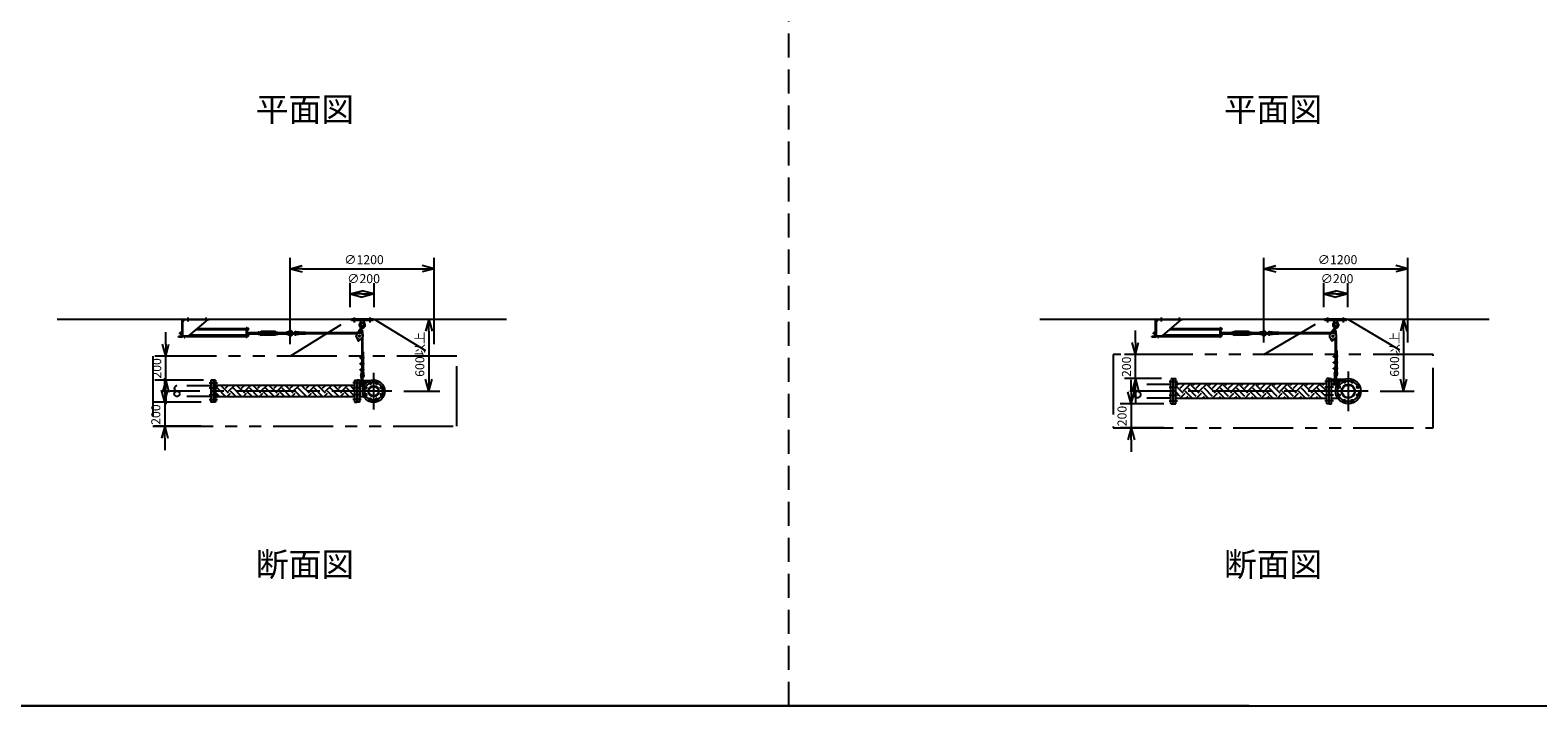
# Model space of a CAD drawing. Extents: x 207 to 40700, y 0 to 27750.
# Drawn here: x 10203 to 22754, y 0 to 5629 of the extents above; entities that cross this region are included whole.
import ezdxf
from ezdxf.enums import TextEntityAlignment as Align

# ---------------------------------------------------------------- set-up
doc = ezdxf.new("R2010")
doc.units = 0
doc.header["$LTSCALE"] = 400
for name, pattern in [('CENTER', [2, 1.25, -0.25, 0.25, -0.25]), ('DASHED', [0.75, 0.5, -0.25]), ('PHANTOM', [2.5, 1.25, -0.25, 0.25, -0.25, 0.25, -0.25])]:
    doc.linetypes.add(name, pattern=pattern)
doc.layers.get('0').update_dxf_attribs({"linetype": 'CONTINUOUS'})
for name, color, linetype in [('1', 4, 'CONTINUOUS'), ('CENTER', 1, 'CENTER'), ('GAWA', 2, 'CONTINUOUS'), ('KARISEN', 5, 'DASHED'), ('SCALE', 4, 'CONTINUOUS'), ('UL1', 3, 'PHANTOM')]:
    doc.layers.add(name, color=color, linetype=linetype)
doc.styles.get("Standard").update_dxf_attribs({"font": 'TXT', "bigfont": 'BIGFONT'})

msp = doc.modelspace()

# ---------------------------------------------------------------- linework, layer by layer
for p, q in [((12367, 3641), (12467, 3668)), ((12367, 3641), (12467, 3614)), ((12467, 3641), (12367, 3641)), ((13567, 3641), (13467, 3668)), ((13567, 3641), (13467, 3614)), ((13467, 3641), (13567, 3641)), ((20472, 3641), (20572, 3668)), ((20472, 3641), (20572, 3614)), ((20572, 3641), (20472, 3641)), ((21672, 3641), (21572, 3668)), ((21672, 3641), (21572, 3614)), ((21572, 3641), (21672, 3641)), ((12867, 3431), (12967, 3458)), ((12867, 3431), (12967, 3404)), ((12967, 3431), (12867, 3431)), ((13067, 3431), (12967, 3458)), ((13067, 3431), (12967, 3404)), ((12967, 3431), (13067, 3431)), ((20972, 3431), (21072, 3458)), ((20972, 3431), (21072, 3404)), ((21072, 3431), (20972, 3431)), ((21172, 3431), (21072, 3458)), ((21172, 3431), (21072, 3404)), ((21072, 3431), (21172, 3431)), ((10428, 3221), (14169, 3221)), ((13522, 3221), (13495, 3121)), ((13522, 3221), (13549, 3121)), ((13522, 3121), (13522, 3221)), ((18608, 3221), (22349, 3221)), ((21636, 3221), (21610, 3121)), ((21636, 3221), (21663, 3121)), ((21636, 3121), (21636, 3221)), ((11331, 2914), (11305, 3014)), ((11331, 2914), (11358, 3014)), ((11331, 3014), (11331, 2914)), ((12930, 3045), (12932, 3051)), ((12934, 3041), (12930, 3045)), ((12932, 3051), (12937, 3053)), ((12940, 3043), (12934, 3041)), ((12937, 3053), (12941, 3049)), ((12941, 3049), (12940, 3043)), ((19404, 2926), (19377, 3026)), ((19404, 2926), (19431, 3026)), ((19404, 3026), (19404, 2926)), ((21035, 3045), (21036, 3051)), ((21039, 3041), (21035, 3045)), ((21036, 3051), (21042, 3053)), ((21045, 3043), (21039, 3041)), ((21042, 3053), (21046, 3049)), ((21046, 3049), (21045, 3043)), ((11331, 2714), (11305, 2614)), ((11331, 2714), (11358, 2614)), ((11331, 2614), (11331, 2714)), ((11746, 2714), (11728, 2714)), ((11728, 2714), (11728, 2529)), ((11746, 2714), (11746, 2529)), ((12904, 2669), (11746, 2669)), ((12904, 2714), (12922, 2714)), ((12904, 2714), (12904, 2529)), ((12922, 2714), (12922, 2529)), ((12943, 2714), (12925, 2714)), ((12925, 2714), (12925, 2529)), ((12943, 2714), (12943, 2529)), ((12943, 2666), (12981, 2666)), ((12948, 2666), (12948, 2577)), ((13522, 2621), (13495, 2721)), ((13522, 2621), (13549, 2721)), ((13522, 2721), (13522, 2621)), ((19404, 2726), (19377, 2626)), ((19404, 2726), (19431, 2626)), ((19404, 2626), (19404, 2726)), ((19722, 2726), (19740, 2726)), ((19722, 2516), (19722, 2726)), ((19740, 2516), (19740, 2726)), ((20998, 2682), (19740, 2682)), ((21016, 2726), (20998, 2726)), ((20998, 2516), (20998, 2726)), ((21016, 2516), (21016, 2726)), ((21018, 2726), (21036, 2726)), ((21018, 2516), (21018, 2726)), ((21036, 2516), (21036, 2726)), ((21036, 2678), (21088, 2678)), ((21636, 2621), (21610, 2721)), ((21636, 2621), (21663, 2721)), ((21636, 2721), (21636, 2621)), ((11323, 2529), (11296, 2629)), ((11323, 2529), (11350, 2629)), ((11323, 2629), (11323, 2529)), ((11746, 2529), (11728, 2529)), ((12904, 2573), (11746, 2573)), ((12904, 2529), (12922, 2529)), ((12943, 2529), (12925, 2529)), ((12943, 2577), (12981, 2577)), ((19368, 2516), (19341, 2616)), ((19368, 2516), (19395, 2616)), ((19368, 2616), (19368, 2516)), ((19722, 2516), (19740, 2516)), ((20998, 2560), (19740, 2560)), ((21016, 2516), (20998, 2516)), ((21018, 2516), (21036, 2516)), ((21036, 2564), (21088, 2564)), ((11323, 2329), (11296, 2229)), ((11323, 2329), (11350, 2229)), ((11323, 2229), (11323, 2329)), ((19368, 2316), (19341, 2216)), ((19368, 2316), (19395, 2216)), ((19368, 2216), (19368, 2316))]:
    msp.add_line(p, q)
for centre, radius in [((12936, 3047), 5), ((21040, 3047), 5), ((13062, 2621), 92.5), ((12993, 2650), 9.5), ((13062, 2621), 44.5), ((13062, 2621), 40.3), ((13033, 2690), 9.5), ((13091, 2690), 9.5), ((13131, 2650), 9.5), ((21176, 2621), 105), ((21096, 2655), 9.5), ((21176, 2621), 57.1), ((21176, 2621), 52.6), ((21143, 2702), 9.5), ((21210, 2702), 9.5), ((21257, 2655), 9.5), ((12993, 2592), 9.5), ((13033, 2552), 9.5), ((13091, 2552), 9.5), ((13131, 2592), 9.5), ((21096, 2588), 9.5), ((21143, 2540), 9.5), ((21210, 2540), 9.5), ((21257, 2588), 9.5)]:
    msp.add_circle(centre, radius)
at = {"layer": '1'}
for p, q in [((11467, 3080), (11467, 3212)), ((11491, 3217), (11471, 3197)), ((11471, 3212), (11471, 3080)), ((11476, 3221), (11692, 3221)), ((11476, 3217), (11692, 3217)), ((11681, 3217), (11522, 3082)), ((11593, 3142), (12001, 3142)), ((11692, 3217), (11692, 3221)), ((12001, 3148), (12001, 3069)), ((12006, 3148), (12001, 3148)), ((12006, 3148), (12006, 3069)), ((12008, 3146), (12006, 3146)), ((12008, 3146), (12008, 3129)), ((12010, 3145), (12008, 3145)), ((12010, 3145), (12015, 3145)), ((12010, 3145), (12010, 3130)), ((12010, 3142), (12015, 3142)), ((12016, 3132), (12016, 3143)), ((12877, 3209), (12877, 3221)), ((13057, 3221), (12877, 3221)), ((13057, 3209), (12877, 3209)), ((12951, 3128), (12960, 3165)), ((12954, 3209), (12956, 3190)), ((12978, 3190), (12956, 3190)), ((12961, 3187), (12956, 3190)), ((12961, 3126), (12969, 3162)), ((12978, 3190), (12973, 3187)), ((12979, 3209), (12978, 3190)), ((13057, 3209), (13057, 3221)), ((19572, 3080), (19572, 3212)), ((19596, 3217), (19576, 3197)), ((19576, 3212), (19576, 3080)), ((19580, 3221), (19797, 3221)), ((19580, 3217), (19797, 3217)), ((19786, 3217), (19626, 3082)), ((19697, 3142), (20106, 3142)), ((19797, 3217), (19797, 3221)), ((20106, 3148), (20106, 3069)), ((20110, 3148), (20106, 3148)), ((20110, 3148), (20110, 3069)), ((20112, 3146), (20110, 3146)), ((20112, 3146), (20112, 3129)), ((20114, 3145), (20112, 3145)), ((20114, 3145), (20120, 3145)), ((20114, 3145), (20114, 3130)), ((20114, 3142), (20120, 3142)), ((20121, 3132), (20121, 3143)), ((20981, 3209), (20981, 3221)), ((21162, 3221), (20981, 3221)), ((21162, 3209), (20981, 3209)), ((21055, 3128), (21064, 3165)), ((21059, 3209), (21061, 3190)), ((21082, 3190), (21061, 3190)), ((21065, 3187), (21061, 3190)), ((21065, 3126), (21074, 3162)), ((21082, 3190), (21078, 3187)), ((21084, 3209), (21082, 3190)), ((21162, 3209), (21162, 3221)), ((11437, 3071), (11437, 3076)), ((11462, 3076), (11437, 3076)), ((11462, 3071), (11437, 3071)), ((11451, 3108), (11450, 3107)), ((11450, 3099), (11450, 3107)), ((11455, 3107), (11450, 3107)), ((11451, 3098), (11450, 3099)), ((11455, 3099), (11450, 3099)), ((11451, 3108), (11451, 3098)), ((11451, 3108), (11455, 3108)), ((11451, 3098), (11455, 3098)), ((11455, 3113), (11462, 3113)), ((11455, 3096), (11455, 3111)), ((11455, 3108), (11462, 3108)), ((11455, 3098), (11462, 3098)), ((11455, 3093), (11462, 3093)), ((11462, 3113), (11462, 3093)), ((11465, 3112), (11462, 3112)), ((11465, 3094), (11462, 3094)), ((11467, 3114), (11465, 3114)), ((11465, 3114), (11465, 3093)), ((11467, 3093), (11465, 3093)), ((11471, 3082), (11522, 3082)), ((11479, 3080), (11479, 3082)), ((11484, 3078), (11481, 3078)), ((11484, 3082), (11484, 3077)), ((11484, 3077), (11486, 3077)), ((11486, 3082), (11486, 3069)), ((11486, 3069), (11490, 3069)), ((11490, 3082), (11490, 3069)), ((12001, 3073), (11490, 3073)), ((11522, 3082), (12001, 3082)), ((11531, 3090), (12001, 3090)), ((11583, 3134), (12001, 3134)), ((12001, 3133), (11583, 3133)), ((12006, 3069), (12001, 3069)), ((12008, 3129), (12006, 3129)), ((12009, 3118), (12006, 3118)), ((12008, 3094), (12006, 3094)), ((12008, 3077), (12006, 3077)), ((12010, 3130), (12008, 3130)), ((12008, 3094), (12008, 3077)), ((12010, 3094), (12008, 3094)), ((12010, 3078), (12008, 3078)), ((12009, 3118), (12009, 3094)), ((12010, 3134), (12015, 3134)), ((12010, 3130), (12015, 3130)), ((12010, 3113), (12014, 3113)), ((12010, 3108), (12014, 3108)), ((12010, 3098), (12014, 3098)), ((12010, 3094), (12010, 3078)), ((12010, 3093), (12015, 3093)), ((12010, 3090), (12015, 3090)), ((12010, 3082), (12015, 3082)), ((12010, 3078), (12015, 3078)), ((12015, 3111), (12015, 3096)), ((12101, 3108), (12015, 3108)), ((12015, 3107), (12101, 3107)), ((12015, 3099), (12101, 3099)), ((12101, 3098), (12015, 3098)), ((12016, 3080), (12016, 3092)), ((12101, 3111), (12101, 3096)), ((12106, 3113), (12102, 3113)), ((12106, 3108), (12102, 3108)), ((12106, 3098), (12102, 3098)), ((12106, 3093), (12102, 3093)), ((12107, 3111), (12111, 3111)), ((12107, 3111), (12107, 3096)), ((12107, 3096), (12111, 3096)), ((12111, 3111), (12125, 3119)), ((12111, 3096), (12125, 3088)), ((12121, 3108), (12125, 3111)), ((12126, 3108), (12121, 3108)), ((12121, 3108), (12121, 3098)), ((12121, 3107), (12127, 3107)), ((12121, 3099), (12127, 3099)), ((12126, 3098), (12121, 3098)), ((12121, 3098), (12125, 3096)), ((12239, 3119), (12125, 3119)), ((12239, 3111), (12125, 3111)), ((12239, 3096), (12125, 3096)), ((12239, 3088), (12125, 3088)), ((12126, 3108), (12127, 3107)), ((12126, 3108), (12126, 3098)), ((12126, 3098), (12127, 3099)), ((12127, 3099), (12127, 3107)), ((12238, 3108), (12237, 3107)), ((12243, 3107), (12237, 3107)), ((12237, 3107), (12237, 3099)), ((12243, 3099), (12237, 3099)), ((12238, 3098), (12237, 3099)), ((12238, 3108), (12243, 3108)), ((12238, 3098), (12238, 3108)), ((12238, 3098), (12243, 3098)), ((12252, 3111), (12239, 3119)), ((12243, 3108), (12239, 3111)), ((12243, 3098), (12239, 3096)), ((12252, 3096), (12239, 3088)), ((12243, 3108), (12243, 3098)), ((12257, 3111), (12252, 3111)), ((12257, 3096), (12252, 3096)), ((12257, 3111), (12257, 3096)), ((12257, 3096), (12257, 3111)), ((12258, 3113), (12262, 3113)), ((12258, 3108), (12262, 3108)), ((12258, 3098), (12262, 3098)), ((12258, 3093), (12262, 3093)), ((12263, 3096), (12263, 3111)), ((12263, 3108), (12336, 3108)), ((12336, 3107), (12263, 3107)), ((12336, 3099), (12263, 3099)), ((12263, 3098), (12336, 3098)), ((12336, 3111), (12336, 3096)), ((12341, 3113), (12337, 3113)), ((12341, 3108), (12337, 3108)), ((12341, 3098), (12337, 3098)), ((12341, 3093), (12337, 3093)), ((12342, 3113), (12342, 3093)), ((12357, 3112), (12342, 3113)), ((12357, 3095), (12342, 3093)), ((12358, 3108), (12357, 3112)), ((12357, 3112), (12357, 3095)), ((12358, 3098), (12357, 3095)), ((12391, 3108), (12414, 3108)), ((12391, 3098), (12414, 3098)), ((12464, 3103), (12417, 3110)), ((12464, 3103), (12417, 3096)), ((12464, 3109), (12418, 3116)), ((12464, 3097), (12418, 3090)), ((12494, 3111), (12464, 3111)), ((12464, 3095), (12464, 3111)), ((12494, 3095), (12464, 3095)), ((12494, 3095), (12494, 3111)), ((12928, 3106), (12494, 3106)), ((12924, 3100), (12494, 3100)), ((12919, 3069), (12930, 3045)), ((12947, 3136), (12921, 3095)), ((12961, 3059), (12940, 3042)), ((12952, 3135), (12947, 3136)), ((12967, 3131), (12962, 3132)), ((12964, 3061), (12964, 2788)), ((12967, 3131), (12971, 3083)), ((12970, 3071), (12970, 2910)), ((19542, 3071), (19542, 3076)), ((19567, 3076), (19542, 3076)), ((19567, 3071), (19542, 3071)), ((19556, 3108), (19555, 3107)), ((19555, 3099), (19555, 3107)), ((19559, 3107), (19555, 3107)), ((19556, 3098), (19555, 3099)), ((19559, 3099), (19555, 3099)), ((19556, 3108), (19556, 3098)), ((19556, 3108), (19559, 3108)), ((19556, 3098), (19559, 3098)), ((19559, 3096), (19559, 3111)), ((19560, 3113), (19567, 3113)), ((19560, 3108), (19567, 3108)), ((19560, 3098), (19567, 3098)), ((19560, 3093), (19567, 3093)), ((19567, 3113), (19567, 3093)), ((19569, 3112), (19567, 3112)), ((19569, 3094), (19567, 3094)), ((19572, 3114), (19569, 3114)), ((19569, 3114), (19569, 3093)), ((19572, 3093), (19569, 3093)), ((19576, 3082), (19626, 3082)), ((19584, 3080), (19584, 3082)), ((19589, 3078), (19585, 3078)), ((19589, 3082), (19589, 3077)), ((19589, 3077), (19590, 3077)), ((19590, 3082), (19590, 3069)), ((19590, 3069), (19595, 3069)), ((19595, 3082), (19595, 3069)), ((20106, 3073), (19595, 3073)), ((19626, 3082), (20106, 3082)), ((19636, 3090), (20106, 3090)), ((20106, 3133), (19687, 3133)), ((19688, 3134), (20106, 3134)), ((20110, 3069), (20106, 3069)), ((20112, 3129), (20110, 3129)), ((20114, 3118), (20110, 3118)), ((20112, 3094), (20110, 3094)), ((20112, 3077), (20110, 3077)), ((20114, 3130), (20112, 3130)), ((20112, 3094), (20112, 3077)), ((20114, 3094), (20112, 3094)), ((20114, 3078), (20112, 3078)), ((20114, 3134), (20120, 3134)), ((20114, 3130), (20120, 3130)), ((20114, 3118), (20114, 3094)), ((20114, 3094), (20114, 3078)), ((20114, 3093), (20120, 3093)), ((20114, 3090), (20120, 3090)), ((20114, 3082), (20120, 3082)), ((20114, 3078), (20120, 3078)), ((20115, 3113), (20119, 3113)), ((20115, 3108), (20119, 3108)), ((20115, 3098), (20119, 3098)), ((20120, 3111), (20120, 3096)), ((20205, 3108), (20120, 3108)), ((20120, 3107), (20205, 3107)), ((20120, 3099), (20205, 3099)), ((20205, 3098), (20120, 3098)), ((20121, 3080), (20121, 3092)), ((20205, 3111), (20205, 3096)), ((20211, 3113), (20206, 3113)), ((20211, 3108), (20206, 3108)), ((20211, 3098), (20206, 3098)), ((20211, 3093), (20206, 3093)), ((20211, 3111), (20216, 3111)), ((20211, 3111), (20211, 3096)), ((20211, 3096), (20216, 3096)), ((20216, 3111), (20230, 3119)), ((20216, 3096), (20230, 3088)), ((20225, 3108), (20230, 3111)), ((20231, 3108), (20225, 3108)), ((20225, 3108), (20225, 3098)), ((20225, 3107), (20231, 3107)), ((20225, 3099), (20231, 3099)), ((20231, 3098), (20225, 3098)), ((20225, 3098), (20230, 3096)), ((20343, 3119), (20230, 3119)), ((20343, 3111), (20230, 3111)), ((20343, 3096), (20230, 3096)), ((20343, 3088), (20230, 3088)), ((20231, 3108), (20231, 3107)), ((20231, 3108), (20231, 3098)), ((20231, 3099), (20231, 3107)), ((20231, 3098), (20231, 3099)), ((20342, 3108), (20341, 3107)), ((20347, 3107), (20341, 3107)), ((20341, 3107), (20341, 3099)), ((20347, 3099), (20341, 3099)), ((20342, 3098), (20341, 3099)), ((20342, 3108), (20347, 3108)), ((20342, 3098), (20342, 3108)), ((20342, 3098), (20347, 3098)), ((20357, 3111), (20343, 3119)), ((20347, 3108), (20343, 3111)), ((20347, 3098), (20343, 3096)), ((20357, 3096), (20343, 3088)), ((20347, 3108), (20347, 3098)), ((20361, 3111), (20357, 3111)), ((20361, 3096), (20357, 3096)), ((20361, 3111), (20361, 3096)), ((20361, 3096), (20361, 3111)), ((20362, 3113), (20367, 3113)), ((20362, 3108), (20367, 3108)), ((20362, 3098), (20367, 3098)), ((20362, 3093), (20367, 3093)), ((20367, 3096), (20367, 3111)), ((20367, 3108), (20440, 3108)), ((20440, 3107), (20367, 3107)), ((20440, 3099), (20367, 3099)), ((20367, 3098), (20440, 3098)), ((20440, 3111), (20440, 3096)), ((20446, 3113), (20441, 3113)), ((20446, 3108), (20441, 3108)), ((20446, 3098), (20441, 3098)), ((20446, 3093), (20441, 3093)), ((20446, 3113), (20446, 3093)), ((20461, 3112), (20446, 3113)), ((20461, 3095), (20446, 3093)), ((20463, 3108), (20461, 3112)), ((20461, 3112), (20461, 3095)), ((20463, 3098), (20461, 3095)), ((20496, 3108), (20519, 3108)), ((20496, 3098), (20519, 3098)), ((20569, 3103), (20522, 3110)), ((20569, 3103), (20522, 3096)), ((20569, 3109), (20523, 3116)), ((20569, 3097), (20523, 3090)), ((20599, 3111), (20569, 3111)), ((20569, 3095), (20569, 3111)), ((20599, 3095), (20569, 3095)), ((20599, 3095), (20599, 3111)), ((21033, 3106), (20599, 3106)), ((21029, 3100), (20599, 3100)), ((21023, 3069), (21034, 3045)), ((21052, 3136), (21026, 3095)), ((21066, 3059), (21045, 3042)), ((21057, 3135), (21052, 3136)), ((21071, 3131), (21067, 3132)), ((21068, 3061), (21068, 2800)), ((21071, 3131), (21076, 3083)), ((21074, 3071), (21074, 2921)), ((12950, 2902), (12954, 2902)), ((12950, 2896), (12950, 2902)), ((12950, 2896), (12954, 2896)), ((12954, 2904), (12954, 2895)), ((12958, 2905), (12955, 2905)), ((12958, 2902), (12955, 2902)), ((12958, 2896), (12955, 2896)), ((12958, 2894), (12955, 2894)), ((12958, 2910), (12964, 2910)), ((12958, 2910), (12958, 2888)), ((12958, 2888), (12964, 2888)), ((12964, 2910), (12975, 2909)), ((12964, 2904), (12975, 2906)), ((12964, 2902), (12979, 2902)), ((12964, 2896), (12979, 2896)), ((12964, 2894), (12975, 2893)), ((12964, 2888), (12975, 2890)), ((12970, 2949), (12976, 2949)), ((12970, 2905), (12970, 2902)), ((12970, 2896), (12970, 2894)), ((12970, 2889), (12970, 2860)), ((12976, 2949), (12976, 2902)), ((12976, 2896), (12976, 2852)), ((21054, 2914), (21059, 2914)), ((21054, 2908), (21054, 2914)), ((21054, 2908), (21059, 2908)), ((21062, 2917), (21059, 2917)), ((21059, 2915), (21059, 2907)), ((21062, 2914), (21059, 2914)), ((21062, 2908), (21059, 2908)), ((21062, 2905), (21059, 2905)), ((21062, 2922), (21068, 2922)), ((21062, 2922), (21062, 2900)), ((21062, 2900), (21068, 2900)), ((21068, 2922), (21079, 2920)), ((21068, 2916), (21079, 2917)), ((21068, 2914), (21083, 2914)), ((21068, 2908), (21083, 2908)), ((21068, 2906), (21079, 2904)), ((21068, 2900), (21079, 2901)), ((21074, 2961), (21080, 2961)), ((21074, 2917), (21074, 2914)), ((21074, 2908), (21074, 2905)), ((21074, 2901), (21074, 2871)), ((21080, 2961), (21080, 2914)), ((21080, 2908), (21080, 2864)), ((12950, 2852), (12954, 2852)), ((12950, 2846), (12950, 2852)), ((12950, 2846), (12954, 2846)), ((12950, 2796), (12950, 2802)), ((12950, 2802), (12954, 2802)), ((12950, 2796), (12954, 2796)), ((12954, 2854), (12954, 2845)), ((12954, 2804), (12954, 2795)), ((12964, 2788), (12954, 2748)), ((12958, 2855), (12955, 2855)), ((12958, 2852), (12955, 2852)), ((12958, 2846), (12955, 2846)), ((12958, 2844), (12955, 2844)), ((12958, 2805), (12955, 2805)), ((12958, 2802), (12955, 2802)), ((12958, 2796), (12955, 2796)), ((12958, 2794), (12955, 2794)), ((12958, 2860), (12964, 2860)), ((12958, 2860), (12958, 2838)), ((12958, 2838), (12964, 2838)), ((12958, 2810), (12958, 2788)), ((12958, 2810), (12964, 2810)), ((12958, 2788), (12964, 2788)), ((12970, 2788), (12960, 2747)), ((12964, 2860), (12975, 2859)), ((12964, 2854), (12975, 2856)), ((12964, 2852), (12979, 2852)), ((12964, 2846), (12979, 2846)), ((12964, 2844), (12975, 2843)), ((12964, 2838), (12975, 2840)), ((12964, 2810), (12975, 2809)), ((12964, 2804), (12975, 2806)), ((12964, 2802), (12979, 2802)), ((12964, 2796), (12979, 2796)), ((12964, 2794), (12975, 2793)), ((12964, 2788), (12975, 2790)), ((12970, 2855), (12970, 2852)), ((12970, 2846), (12970, 2844)), ((12970, 2839), (12970, 2810)), ((12970, 2805), (12970, 2802)), ((12970, 2796), (12970, 2794)), ((12970, 2789), (12970, 2788)), ((12970, 2788), (12974, 2746)), ((12976, 2846), (12976, 2802)), ((12976, 2796), (12976, 2788)), ((12976, 2788), (12980, 2747)), ((21054, 2864), (21059, 2864)), ((21054, 2858), (21054, 2864)), ((21054, 2858), (21059, 2858)), ((21054, 2808), (21054, 2814)), ((21054, 2814), (21059, 2814)), ((21054, 2808), (21059, 2808)), ((21062, 2867), (21059, 2867)), ((21059, 2865), (21059, 2857)), ((21062, 2864), (21059, 2864)), ((21062, 2858), (21059, 2858)), ((21062, 2855), (21059, 2855)), ((21062, 2817), (21059, 2817)), ((21059, 2815), (21059, 2807)), ((21062, 2814), (21059, 2814)), ((21062, 2808), (21059, 2808)), ((21062, 2805), (21059, 2805)), ((21068, 2800), (21059, 2760)), ((21062, 2872), (21068, 2872)), ((21062, 2872), (21062, 2850)), ((21062, 2850), (21068, 2850)), ((21062, 2822), (21062, 2800)), ((21062, 2822), (21068, 2822)), ((21062, 2800), (21068, 2800)), ((21074, 2800), (21065, 2759)), ((21068, 2872), (21079, 2870)), ((21068, 2866), (21079, 2867)), ((21068, 2864), (21083, 2864)), ((21068, 2858), (21083, 2858)), ((21068, 2856), (21079, 2854)), ((21068, 2850), (21079, 2851)), ((21068, 2822), (21079, 2820)), ((21068, 2816), (21079, 2817)), ((21068, 2814), (21083, 2814)), ((21068, 2808), (21083, 2808)), ((21068, 2806), (21079, 2804)), ((21068, 2800), (21079, 2801)), ((21074, 2867), (21074, 2864)), ((21074, 2858), (21074, 2855)), ((21074, 2851), (21074, 2821)), ((21074, 2817), (21074, 2814)), ((21074, 2808), (21074, 2805)), ((21074, 2801), (21074, 2800)), ((21074, 2800), (21078, 2758)), ((21080, 2858), (21080, 2814)), ((21080, 2808), (21080, 2800)), ((21080, 2800), (21084, 2758)), ((12943, 2710), (13038, 2710)), ((12943, 2670), (12984, 2670)), ((12961, 2712), (12961, 2744)), ((12973, 2712), (12973, 2744)), ((12990, 2710), (12990, 2679)), ((21036, 2722), (21147, 2722)), ((21036, 2682), (21091, 2682)), ((21065, 2723), (21065, 2756)), ((21078, 2723), (21078, 2756)), ((21100, 2722), (21100, 2693))]:
    msp.add_line(p, q, dxfattribs=at)
at = {"layer": '1', "linetype": 'Continuous'}
for p, q in [((11746, 2647), (11768, 2669)), ((11829, 2578), (11761, 2646)), ((11854, 2604), (11789, 2669)), ((11829, 2646), (11852, 2669)), ((11854, 2621), (11903, 2669)), ((11963, 2578), (11896, 2646)), ((11989, 2604), (11923, 2669)), ((11963, 2646), (11987, 2669)), ((11989, 2621), (12037, 2669)), ((12098, 2578), (12031, 2646)), ((12123, 2604), (12058, 2669)), ((12098, 2646), (12121, 2669)), ((12123, 2621), (12172, 2669)), ((12233, 2578), (12165, 2646)), ((12258, 2604), (12193, 2669)), ((12233, 2646), (12256, 2669)), ((12258, 2621), (12307, 2669)), ((12367, 2578), (12300, 2646)), ((12393, 2604), (12327, 2669)), ((12367, 2646), (12391, 2669)), ((12393, 2621), (12441, 2669)), ((12502, 2578), (12435, 2646)), ((12527, 2604), (12462, 2669)), ((12502, 2646), (12526, 2669)), ((12527, 2621), (12576, 2669)), ((12637, 2578), (12570, 2646)), ((12662, 2604), (12597, 2669)), ((12637, 2646), (12660, 2669)), ((12662, 2621), (12711, 2669)), ((12772, 2578), (12704, 2646)), ((12797, 2604), (12731, 2669)), ((12772, 2646), (12795, 2669)), ((12797, 2621), (12845, 2669)), ((12904, 2581), (12839, 2646)), ((12904, 2631), (12866, 2669)), ((19801, 2604), (19740, 2666)), ((19751, 2671), (19762, 2682)), ((19776, 2646), (19813, 2682)), ((19801, 2621), (19863, 2682)), ((19911, 2578), (19844, 2646)), ((19936, 2604), (19869, 2671)), ((19886, 2671), (19897, 2682)), ((19911, 2646), (19947, 2682)), ((19936, 2621), (19998, 2682)), ((20046, 2578), (19978, 2646)), ((20071, 2604), (20004, 2671)), ((20020, 2671), (20031, 2682)), ((20046, 2646), (20082, 2682)), ((20071, 2621), (20132, 2682)), ((20180, 2578), (20113, 2646)), ((20206, 2604), (20138, 2671)), ((20155, 2671), (20166, 2682)), ((20180, 2646), (20217, 2682)), ((20206, 2621), (20267, 2682)), ((20315, 2578), (20248, 2646)), ((20340, 2604), (20273, 2671)), ((20290, 2671), (20301, 2682)), ((20315, 2646), (20351, 2682)), ((20340, 2621), (20402, 2682)), ((20450, 2578), (20382, 2646)), ((20475, 2604), (20408, 2671)), ((20424, 2671), (20436, 2682)), ((20450, 2646), (20486, 2682)), ((20475, 2621), (20537, 2682)), ((20584, 2578), (20517, 2646)), ((20610, 2604), (20542, 2671)), ((20559, 2671), (20570, 2682)), ((20584, 2646), (20621, 2682)), ((20610, 2621), (20671, 2682)), ((20719, 2578), (20652, 2646)), ((20744, 2604), (20677, 2671)), ((20694, 2671), (20705, 2682)), ((20719, 2646), (20755, 2682)), ((20744, 2621), (20806, 2682)), ((20854, 2578), (20786, 2646)), ((20879, 2604), (20812, 2671)), ((20829, 2671), (20840, 2682)), ((20854, 2646), (20890, 2682)), ((20879, 2621), (20941, 2682)), ((20989, 2578), (20921, 2646)), ((20998, 2620), (20946, 2671)), ((20963, 2671), (20974, 2682)), ((20989, 2646), (20998, 2655)), ((11783, 2573), (11746, 2611)), ((11756, 2573), (11761, 2578)), ((11840, 2573), (11871, 2604)), ((11918, 2573), (11871, 2621)), ((11891, 2573), (11896, 2578)), ((11975, 2573), (12005, 2604)), ((12053, 2573), (12005, 2621)), ((12025, 2573), (12031, 2578)), ((12110, 2573), (12140, 2604)), ((12188, 2573), (12140, 2621)), ((12160, 2573), (12165, 2578)), ((12244, 2573), (12275, 2604)), ((12322, 2573), (12275, 2621)), ((12295, 2573), (12300, 2578)), ((12379, 2573), (12410, 2604)), ((12457, 2573), (12410, 2621)), ((12430, 2573), (12435, 2578)), ((12514, 2573), (12544, 2604)), ((12592, 2573), (12544, 2621)), ((12564, 2573), (12570, 2578)), ((12648, 2573), (12679, 2604)), ((12726, 2573), (12679, 2621)), ((12699, 2573), (12704, 2578)), ((12783, 2573), (12814, 2604)), ((12861, 2573), (12814, 2621)), ((12834, 2573), (12839, 2578)), ((19776, 2578), (19740, 2615)), ((19744, 2560), (19740, 2565)), ((19775, 2560), (19818, 2604)), ((19879, 2560), (19818, 2621)), ((19825, 2560), (19844, 2578)), ((19909, 2560), (19953, 2604)), ((20013, 2560), (19953, 2621)), ((19960, 2560), (19978, 2578)), ((20044, 2560), (20088, 2604)), ((20148, 2560), (20088, 2621)), ((20095, 2560), (20113, 2578)), ((20179, 2560), (20222, 2604)), ((20283, 2560), (20222, 2621)), ((20229, 2560), (20248, 2578)), ((20314, 2560), (20357, 2604)), ((20418, 2560), (20357, 2621)), ((20364, 2560), (20382, 2578)), ((20448, 2560), (20492, 2604)), ((20552, 2560), (20492, 2621)), ((20499, 2560), (20517, 2578)), ((20583, 2560), (20627, 2604)), ((20687, 2560), (20627, 2621)), ((20633, 2560), (20652, 2578)), ((20718, 2560), (20761, 2604)), ((20822, 2560), (20761, 2621)), ((20768, 2560), (20786, 2578)), ((20852, 2560), (20896, 2604)), ((20956, 2560), (20896, 2621)), ((20903, 2560), (20921, 2578)), ((20987, 2560), (20998, 2571))]:
    msp.add_line(p, q, dxfattribs=at)
at = {"layer": '1'}
for centre, radius in [((12377, 3103), 5), ((12944, 3080), 27.5), ((12944, 3080), 7.5), ((12954, 3119), 7), ((20482, 3103), 5), ((21049, 3080), 27.5), ((21049, 3080), 7.5), ((21058, 3119), 7), ((12967, 2690), 7.5), ((21072, 2702), 7.5)]:
    msp.add_circle(centre, radius, dxfattribs=at)
for centre, radius, start, end in [((11476, 3212), 9, 90, 180), ((11476, 3212), 4.5, 90, 180), ((12014, 3143), 2.56, 316.8028, 43.197), ((12004, 3138), 11.9, 340.3471, 19.6529), ((12016, 3138), 6.5, 274.4118, 85.5882), ((12967, 3173), 25, 130.0443, 244.603), ((12943, 3201), 12, 310.0443, 5.6), ((12967, 3173), 15, 275.6112, 236.6688), ((12965, 3163), 5, 346.14, 166.14), ((12967, 3173), 25, 267.677, 49.9664), ((12991, 3201), 12, 174.35, 229.9664), ((19580, 3212), 9, 90, 180), ((19580, 3212), 4.5, 90, 180), ((20118, 3143), 2.56, 316.8028, 43.197), ((20109, 3138), 11.9, 340.3471, 19.6529), ((20120, 3138), 6.5, 274.4118, 85.5882), ((21072, 3173), 25, 130.0443, 244.603), ((21048, 3201), 12, 310.0443, 5.6), ((21072, 3173), 15, 275.6112, 236.6688), ((21069, 3163), 5, 346.14, 166.14), ((21072, 3173), 25, 267.677, 49.9664), ((21095, 3201), 12, 174.35, 229.9664), ((11458, 3111), 3.67, 139.1018, 220.8982), ((11469, 3103), 14.4, 159.7054, 200.2945), ((11458, 3096), 3.67, 139.1018, 220.8982), ((11462, 3080), 4.5, 270, 0), ((11462, 3080), 9, 270, 0), ((11480, 3086), 6.5, 220.8322, 265.5882), ((11481, 3080), 1.88, 132.7, 269.1885), ((12013, 3111), 3.67, 139.1018, 220.8982), ((12024, 3103), 14.4, 159.7054, 200.2945), ((12013, 3096), 3.67, 139.1018, 219.8722), ((12012, 3111), 3.67, 319.1018, 40.8982), ((12001, 3103), 14.4, 339.7054, 20.2945), ((12012, 3096), 3.67, 320.1278, 40.8982), ((12014, 3132), 2.56, 316.8031, 43.1972), ((12014, 3092), 2.56, 316.8028, 43.197), ((12004, 3086), 11.9, 340.3471, 19.6529), ((12014, 3080), 2.56, 316.8031, 43.1972), ((12016, 3086), 6.5, 274.4118, 85.5882), ((12105, 3111), 3.67, 139.1018, 220.8982), ((12115, 3103), 14.4, 159.7055, 200.2946), ((12105, 3096), 3.67, 139.1018, 220.8982), ((12103, 3111), 3.67, 319.1018, 40.8982), ((12092, 3103), 14.4, 339.7055, 20.2946), ((12103, 3096), 3.67, 319.1018, 40.8982), ((12261, 3111), 3.67, 139.1018, 220.8982), ((12271, 3103), 14.4, 159.7055, 200.2946), ((12261, 3096), 3.67, 139.1018, 220.8982), ((12259, 3111), 3.67, 319.1018, 40.8982), ((12248, 3103), 14.4, 339.7055, 20.2946), ((12259, 3096), 3.67, 319.1018, 40.8982), ((12340, 3111), 3.67, 139.1018, 220.8982), ((12350, 3103), 14.4, 159.7055, 200.2946), ((12340, 3096), 3.67, 139.1018, 220.8982), ((12338, 3111), 3.67, 319.1018, 40.8982), ((12327, 3103), 14.4, 339.7055, 20.2946), ((12338, 3096), 3.67, 319.1018, 40.8982), ((12347, 3123), 10, 264.35, 320.0335), ((12347, 3084), 10, 39.9665, 95.65), ((12370, 3103), 20.5, 14.501, 140.0335), ((12370, 3103), 20.5, 219.9665, 345.499), ((12370, 3103), 12.5, 56.9526, 303.0474), ((12377, 3103), 10.5, 47.0297, 312.9703), ((12391, 3118), 10, 227.0297, 270), ((12391, 3088), 10, 90, 132.9703), ((12416, 3103), 13, 81.6145, 157.3801), ((12416, 3103), 13, 202.6199, 278.3855), ((12416, 3103), 7, 81.6145, 134.4153), ((12416, 3103), 7, 225.5847, 278.3855), ((12414, 3103), 5, 270, 90), ((12936, 3048), 6.75, 203.4293, 308.8507), ((12954, 3119), 10, 106.14, 46.14), ((19563, 3111), 3.67, 139.1018, 220.8982), ((19573, 3103), 14.4, 159.7054, 200.2945), ((19563, 3096), 3.67, 139.1018, 220.8982), ((19567, 3080), 4.5, 270, 0), ((19567, 3080), 9, 270, 0), ((19584, 3086), 6.5, 220.8322, 265.5882), ((19585, 3080), 1.88, 132.7, 269.1885), ((20117, 3111), 3.67, 139.1018, 220.8982), ((20128, 3103), 14.4, 159.7054, 200.2945), ((20117, 3096), 3.67, 139.1018, 219.8722), ((20116, 3111), 3.67, 319.1018, 40.8982), ((20105, 3103), 14.4, 339.7054, 20.2945), ((20116, 3096), 3.67, 320.1278, 40.8982), ((20118, 3132), 2.56, 316.8031, 43.1972), ((20118, 3092), 2.56, 316.8028, 43.197), ((20109, 3086), 11.9, 340.3471, 19.6529), ((20118, 3080), 2.56, 316.8031, 43.1972), ((20120, 3086), 6.5, 274.4118, 85.5882), ((20209, 3111), 3.67, 139.1018, 220.8982), ((20220, 3103), 14.4, 159.7055, 200.2946), ((20209, 3096), 3.67, 139.1018, 220.8982), ((20208, 3111), 3.67, 319.1018, 40.8982), ((20197, 3103), 14.4, 339.7055, 20.2946), ((20208, 3096), 3.67, 319.1018, 40.8982), ((20365, 3111), 3.67, 139.1018, 220.8982), ((20376, 3103), 14.4, 159.7055, 200.2946), ((20365, 3096), 3.67, 139.1018, 220.8982), ((20364, 3111), 3.67, 319.1018, 40.8982), ((20353, 3103), 14.4, 339.7055, 20.2946), ((20364, 3096), 3.67, 319.1018, 40.8982), ((20444, 3111), 3.67, 139.1018, 220.8982), ((20455, 3103), 14.4, 159.7055, 200.2946), ((20444, 3096), 3.67, 139.1018, 220.8982), ((20443, 3111), 3.67, 319.1018, 40.8982), ((20432, 3103), 14.4, 339.7055, 20.2946), ((20443, 3096), 3.67, 319.1018, 40.8982), ((20451, 3123), 10, 264.35, 320.0335), ((20451, 3084), 10, 39.9665, 95.65), ((20474, 3103), 20.5, 14.501, 140.0335), ((20474, 3103), 20.5, 219.9665, 345.499), ((20474, 3103), 12.5, 56.9526, 303.0474), ((20482, 3103), 10.5, 47.0297, 312.9703), ((20496, 3118), 10, 227.0297, 270), ((20496, 3088), 10, 90, 132.9703), ((20521, 3103), 13, 81.6145, 157.3801), ((20521, 3103), 13, 202.6199, 278.3855), ((20521, 3103), 7, 81.6145, 134.4153), ((20521, 3103), 7, 225.5847, 278.3855), ((20519, 3103), 5, 270, 90), ((21041, 3048), 6.75, 203.4293, 308.8507), ((21058, 3119), 10, 106.14, 46.14), ((12957, 2904), 2.17, 140.7155, 219.2835), ((12964, 2899), 9.42, 161.4195, 198.5805), ((12957, 2895), 2.17, 140.7164, 219.2845), ((12956, 2904), 2.17, 320.7165, 39.2845), ((12949, 2899), 9.42, 341.4195, 18.5805), ((12956, 2895), 2.17, 320.7155, 39.2835), ((12974, 2907), 1.5, 278.0503, 81.9497), ((12974, 2891), 1.5, 278.0503, 81.9497), ((12979, 2899), 3, 270, 90), ((21061, 2915), 2.17, 140.7155, 219.2835), ((21068, 2911), 9.42, 161.4195, 198.5805), ((21061, 2907), 2.17, 140.7164, 219.2845), ((21060, 2915), 2.17, 320.7165, 39.2845), ((21053, 2911), 9.42, 341.4195, 18.5805), ((21060, 2907), 2.17, 320.7155, 39.2835), ((21079, 2919), 1.5, 278.0503, 81.9497), ((21079, 2903), 1.5, 278.0503, 81.9497), ((21083, 2911), 3, 270, 90), ((12957, 2854), 2.17, 140.7155, 219.2835), ((12964, 2849), 9.42, 161.4195, 198.5805), ((12957, 2845), 2.17, 140.7164, 219.2845), ((12957, 2804), 2.17, 140.7155, 219.2835), ((12964, 2799), 9.42, 161.4195, 198.5805), ((12957, 2795), 2.17, 140.7164, 219.2845), ((12956, 2854), 2.17, 320.7165, 39.2845), ((12949, 2849), 9.42, 341.4195, 18.5805), ((12956, 2845), 2.17, 320.7155, 39.2835), ((12956, 2804), 2.17, 320.7165, 39.2845), ((12949, 2799), 9.42, 341.4195, 18.5805), ((12956, 2795), 2.17, 320.7155, 39.2835), ((12974, 2857), 1.5, 278.0503, 81.9497), ((12974, 2841), 1.5, 278.0503, 81.9497), ((12974, 2807), 1.5, 278.0503, 81.9497), ((12974, 2791), 1.5, 278.0503, 81.9497), ((12979, 2849), 3, 270, 90), ((12979, 2799), 3, 270, 90), ((21061, 2865), 2.17, 140.7155, 219.2835), ((21068, 2861), 9.42, 161.4195, 198.5805), ((21061, 2857), 2.17, 140.7164, 219.2845), ((21061, 2815), 2.17, 140.7155, 219.2835), ((21068, 2811), 9.42, 161.4195, 198.5805), ((21061, 2807), 2.17, 140.7164, 219.2845), ((21060, 2865), 2.17, 320.7165, 39.2845), ((21053, 2861), 9.42, 341.4195, 18.5805), ((21060, 2857), 2.17, 320.7155, 39.2835), ((21060, 2815), 2.17, 320.7165, 39.2845), ((21053, 2811), 9.42, 341.4195, 18.5805), ((21060, 2807), 2.17, 320.7155, 39.2835), ((21072, 2756), 6, 0, 180), ((21079, 2869), 1.5, 278.0503, 81.9497), ((21079, 2853), 1.5, 278.0503, 81.9497), ((21079, 2819), 1.5, 278.0503, 81.9497), ((21079, 2803), 1.5, 278.0503, 81.9497), ((21083, 2861), 3, 270, 90), ((21083, 2811), 3, 270, 90), ((12967, 2690), 16, 130.0052, 49.9948), ((12967, 2745), 13, 166.4412, 242.5136), ((12949, 2712), 12, 310.0052, 0), ((12967, 2745), 7, 166.6665, 211.0027), ((12967, 2744), 6, 0, 180), ((12967, 2745), 13, 297.4864, 5.3944), ((12967, 2745), 7, 328.9973, 5.3586), ((12985, 2712), 12, 180, 229.9948), ((21072, 2702), 16, 130.0052, 49.9948), ((21072, 2757), 13, 166.4412, 242.5136), ((21054, 2723), 12, 310.0052, 0), ((21072, 2757), 7, 166.6665, 211.0027), ((21072, 2757), 13, 297.4864, 5.3944), ((21072, 2757), 7, 328.9973, 5.3586), ((21090, 2723), 12, 180, 229.9948)]:
    msp.add_arc(centre, radius, start, end, dxfattribs=at)
at = {"layer": 'CENTER'}
for p, q in [((11517, 3202), (11517, 3236)), ((11667, 3202), (11667, 3236)), ((12902, 3194), (12902, 3236)), ((12902, 3194), (12902, 3236)), ((13032, 3194), (13032, 3236)), ((13032, 3194), (13032, 3236)), ((19622, 3202), (19622, 3236)), ((19772, 3202), (19772, 3236)), ((21006, 3194), (21006, 3236)), ((21006, 3194), (21006, 3236)), ((21136, 3194), (21136, 3236)), ((21136, 3194), (21136, 3236)), ((13062, 2774), (13062, 2469)), ((21176, 2786), (21176, 2456)), ((11692, 2690), (11761, 2690)), ((11692, 2650), (11761, 2650)), ((12958, 2690), (12889, 2690)), ((12958, 2650), (12889, 2650)), ((12946, 2690), (12988, 2690)), ((12958, 2690), (12957, 2690)), ((12967, 2714), (12967, 2666)), ((12977, 2657), (13009, 2643)), ((13027, 2707), (13040, 2674)), ((13097, 2707), (13084, 2674)), ((13147, 2657), (13115, 2643)), ((19686, 2702), (19754, 2702)), ((19686, 2655), (19754, 2655)), ((21052, 2702), (20982, 2702)), ((21052, 2655), (20982, 2655)), ((21050, 2702), (21093, 2702)), ((21072, 2726), (21072, 2678)), ((21079, 2661), (21112, 2648)), ((21136, 2718), (21150, 2686)), ((21217, 2718), (21203, 2686)), ((21274, 2661), (21241, 2648)), ((13214, 2621), (11365, 2621)), ((11692, 2592), (11761, 2592)), ((11692, 2552), (11761, 2552)), ((12958, 2592), (12889, 2592)), ((12958, 2552), (12889, 2552)), ((12977, 2586), (13009, 2599)), ((13027, 2536), (13040, 2568)), ((13097, 2536), (13084, 2568)), ((13147, 2586), (13115, 2599)), ((21342, 2621), (19358, 2621)), ((19686, 2588), (19754, 2588)), ((19686, 2540), (19754, 2540)), ((21052, 2588), (20982, 2588)), ((21052, 2540), (20982, 2540)), ((21079, 2581), (21112, 2594)), ((21136, 2524), (21150, 2556)), ((21217, 2524), (21203, 2556)), ((21274, 2581), (21241, 2594))]:
    msp.add_line(p, q, dxfattribs=at)
for centre, radius in [((13062, 2621), 75), ((21176, 2621), 87.5)]:
    msp.add_circle(centre, radius, dxfattribs=at)
at = {"layer": 'GAWA'}
for p, q in [((400, 0), (40700, 0)), ((20350, 0), (800, 0))]:
    msp.add_line(p, q, dxfattribs=at)
at = {"layer": 'KARISEN'}
for p, q in [((16520, 0), (16520, 23750)), ((11707, 2666), (11425, 2666)), ((11725, 2714), (11707, 2714)), ((11707, 2714), (11707, 2529)), ((11725, 2714), (11725, 2529)), ((19700, 2678), (19418, 2678)), ((19700, 2726), (19718, 2726)), ((19700, 2516), (19700, 2726)), ((19718, 2516), (19718, 2726)), ((11707, 2577), (11425, 2577)), ((11725, 2529), (11707, 2529)), ((19700, 2564), (19418, 2564)), ((19700, 2516), (19718, 2516))]:
    msp.add_line(p, q, dxfattribs=at)
for centre, radius in [((11425, 2599), 22.3), ((19418, 2593), 28.6)]:
    msp.add_circle(centre, radius, dxfattribs=at)
for centre, radius in [((11425, 2643), 22.3), ((19418, 2650), 28.6)]:
    msp.add_arc(centre, radius, 90, 270, dxfattribs=at)
at = {"layer": 'SCALE'}
for p, q in [((12367, 3014), (12367, 3731)), ((12467, 3641), (13467, 3641)), ((13567, 3014), (13567, 3731)), ((20472, 3026), (20472, 3731)), ((20572, 3641), (21572, 3641)), ((21672, 3026), (21672, 3731)), ((12867, 3321), (12867, 3521)), ((13067, 3321), (13067, 3521)), ((20972, 3321), (20972, 3521)), ((21172, 3321), (21172, 3521)), ((13422, 3221), (13432, 3221)), ((21536, 3221), (21546, 3221)), ((11331, 3014), (11331, 3114)), ((13522, 3121), (13522, 2721)), ((19404, 3026), (19404, 3126)), ((21636, 3121), (21636, 2721)), ((11646, 2914), (11241, 2914)), ((11331, 2714), (11331, 2914)), ((19622, 2926), (19314, 2926)), ((19404, 2726), (19404, 2926)), ((11646, 2714), (11241, 2714)), ((11323, 2629), (11323, 2729)), ((19622, 2726), (19314, 2726)), ((19368, 2616), (19368, 2716)), ((11625, 2529), (11233, 2529)), ((11323, 2529), (11323, 2329)), ((11331, 2614), (11331, 2514)), ((13314, 2621), (13612, 2621)), ((19640, 2516), (19278, 2516)), ((19368, 2516), (19368, 2316)), ((19404, 2626), (19404, 2526)), ((21442, 2621), (21726, 2621)), ((11625, 2329), (11233, 2329)), ((19640, 2316), (19278, 2316)), ((11323, 2229), (11323, 2129)), ((19368, 2216), (19368, 2116))]:
    msp.add_line(p, q, dxfattribs=at)
at = {"layer": 'UL1'}
for p, q in [((12367, 2914), (12867, 3221)), ((12867, 3221), (13067, 3221)), ((13067, 3221), (13567, 2914)), ((20472, 2926), (20972, 3221)), ((20972, 3221), (21172, 3221)), ((21172, 3221), (21672, 2926)), ((11225, 2914), (11225, 2329)), ((13755, 2914), (11225, 2914)), ((13755, 2329), (13755, 2914)), ((21882, 2926), (19218, 2926)), ((19218, 2926), (19218, 2316)), ((21882, 2316), (21882, 2926)), ((11225, 2329), (13755, 2329)), ((19218, 2316), (21882, 2316))]:
    msp.add_line(p, q, dxfattribs=at)

# ---------------------------------------------------------------- texts
at = {"layer": 'SCALE'}
for s, p in [('平面図', (12490, 4943)), ('平面図', (20550, 4943)), ('断面図', (12490, 1153)), ('断面図', (20550, 1153))]:
    msp.add_text(s, height=200, dxfattribs=at).set_placement(p, align=Align.MIDDLE)
for s, p in [('∅1200', (12817, 3679)), ('∅1200', (20922, 3679)), ('∅200', (12842, 3521)), ('∅200', (20946, 3521))]:
    msp.add_text(s, height=75, dxfattribs=at).set_placement(p)
for s, p in [('600以上', (13484, 2741)), ('600以上', (21599, 2741)), ('200', (11294, 2726)), ('200', (19367, 2739)), ('200', (11286, 2341)), ('200', (19330, 2329))]:
    msp.add_text(s, height=75, rotation=90, dxfattribs=at).set_placement(p)

doc.saveas('drawing.dxf')
